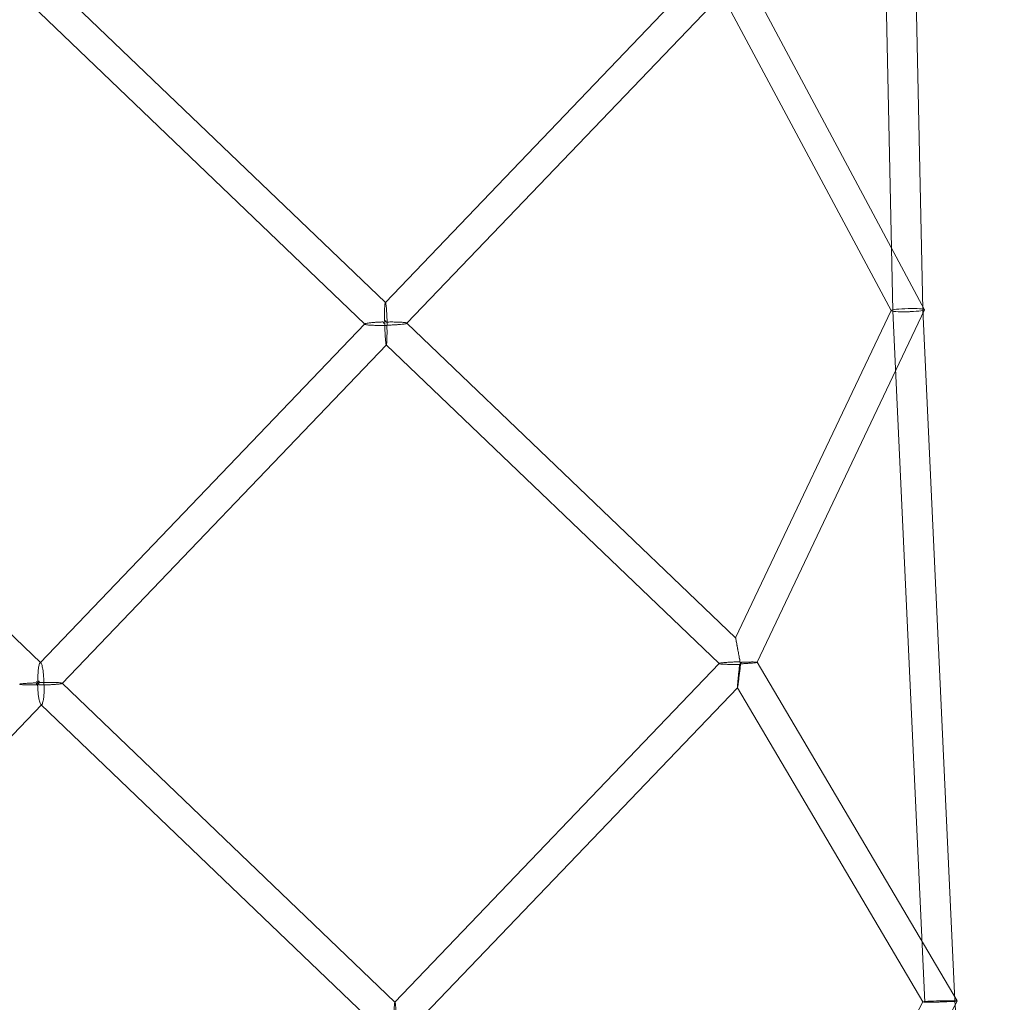
# Model space of a CAD drawing. Units: millimetres. Extents: x -14909 to 13098, y -10780 to 2450.
# Drawn here: x 4134 to 4756, y -6439 to -5819 of the extents above; entities that cross this region are included whole.
import ezdxf

# ---------------------------------------------------------------- set-up
doc = ezdxf.new("R2010")
doc.units = ezdxf.units.MM
doc.header["$LTSCALE"] = 20
doc.layers.add('2d', color=230, linetype='Continuous')

msp = doc.modelspace()

# ---------------------------------------------------------------- linework, layer by layer
at = {"layer": '2d', "linetype": 'Continuous', "lineweight": 0}
for p, q in [((4676.41, -5566.62), (4685.83, -6002.43)), ((4695.41, -5566.43), (4704.82, -6001.78)), ((4566.71, -5786.89), (4365.33, -5997.17)), ((4590.64, -5786.41), (4705.93, -6001.8)), ((4155.05, -5795.78), (4365.38, -5997.22)), ((4577.85, -5802.71), (4378.97, -6010.38)), ((4577.84, -5802.72), (4684.73, -6002.41)), ((4141.74, -5809.32), (4352.29, -6010.97)), ((4365.33, -5997.17), (4365.28, -5997.22)), ((4684.72, -6002.31), (4586.57, -6209.06)), ((4705.93, -6001.9), (4600.23, -6224.54)), ((4685.83, -6002.43), (4706.08, -6439.3)), ((4704.82, -6001.78), (4725.05, -6438.18)), ((4352.29, -6010.79), (4147.18, -6224.94)), ((4378.96, -6010.23), (4586.57, -6209.06)), ((3937.18, -6023.28), (4147.73, -6224.93)), ((4365.94, -6023.98), (4161.11, -6237.84)), ((4365.87, -6023.98), (4576.13, -6225.35)), ((4586.57, -6209.06), (4586.57, -6209.06)), ((4576.13, -6225.25), (4371.3, -6439.12)), ((4600.23, -6224.52), (4600.24, -6224.53)), ((4600.24, -6224.53), (4726.42, -6438.47)), ((4161.11, -6237.75), (4161.16, -6237.79)), ((4161.16, -6237.79), (4371.37, -6439.12)), ((4587.7, -6240.62), (4385.04, -6452.22)), ((4587.68, -6240.61), (4704.7, -6439.01)), ((4148.34, -6251.18), (3943.29, -6465.29)), ((4147.7, -6251.2), (4358.2, -6452.8)), ((4704.7, -6439), (4592.97, -6651.37)), ((4726.42, -6438.48), (4606.64, -6666.15)), ((4725.05, -6438.18), (4756.27, -6876.56))]:
    msp.add_line(p, q, dxfattribs=at)
for centre, major_axis, ratio, start_param, end_param in [((4695.33, -6002.1), (-10.62, -0.26), 0.093335, 3.188662, 6.207138), ((4695.33, -6002.1), (-10.62, -0.26), 0.093335, 6.207138, 6.330254), ((4695.33, -6002.1), (-10.62, -0.26), 0.093335, 0.047069, 1.493386), ((4695.33, -6002.1), (9.5, 0.32), 0.088038, 3.140506, 3.142679), ((4695.33, -6002.1), (-10.62, -0.26), 0.093335, 1.493386, 1.714928), ((4695.33, -6002.1), (-10.62, -0.26), 0.093335, 1.714928, 3.188662), ((4695.33, -6002.1), (-9.5, -0.32), 0.088038, 3.140506, 3.142679), ((4365.62, -6010.59), (-6.57, -6.86), 0.13451, 4.580149, 4.800382), ((4365.62, -6010.59), (-6.57, -6.86), 0.13451, 1.536954, 1.559211), ((4147.74, -6238.09), (-6.57, -6.86), 0.203926, 4.817442, 4.934022), ((4147.74, -6238.09), (-6.86, 6.57), 0.097224, 1.24638, 1.491755), ((4147.74, -6238.09), (-6.57, -6.86), 0.203926, 4.680184, 4.79789), ((4147.74, -6238.09), (-6.86, 6.57), 0.097224, 4.497862, 4.518098), ((4715.56, -6438.74), (10.86, 0.26), 0.033239, 0.01853, 3.111578), ((4715.56, -6438.74), (10.86, 0.26), 0.033239, 3.111578, 3.160123), ((4715.56, -6438.74), (10.86, 0.26), 0.033239, 3.160123, 4.612565), ((4715.56, -6438.74), (9.48, 0.56), 0.026286, 3.141267, 3.141919), ((4715.56, -6438.74), (10.86, 0.26), 0.033239, 4.612565, 4.736429), ((4715.56, -6438.74), (10.86, 0.26), 0.033239, 4.736429, 6.301715), ((4715.56, -6438.74), (-9.48, -0.56), 0.026286, 3.141267, 3.141919)]:
    msp.add_ellipse(centre, major_axis=major_axis, ratio=ratio, start_param=start_param, end_param=end_param, dxfattribs=at)
for points, knots in [([(4365.57, -6008.81), (4365.48, -6008.81), (4365.39, -6008.81), (4365.23, -6008.81), (4365.15, -6008.81), (4365.06, -6008.81), (4365.05, -6008.81), (4365.01, -6008.8), (4364.99, -6008.8), (4364.96, -6008.8), (4364.94, -6008.79), (4364.91, -6008.78), (4364.9, -6008.78), (4364.88, -6008.77), (4364.87, -6008.76), (4364.84, -6008.74), (4364.84, -6008.73), (4364.83, -6008.71), (4364.82, -6008.7), (4364.81, -6008.67), (4364.81, -6008.65), (4364.8, -6008.62), (4364.8, -6008.6), (4364.79, -6008.56), (4364.79, -6008.54), (4364.78, -6008.45), (4364.78, -6008.38), (4364.77, -6008.16), (4364.77, -6008), (4364.76, -6007.53), (4364.76, -6007.18), (4364.75, -6006.47), (4364.75, -6006.09), (4364.75, -6005.31), (4364.75, -6004.92), (4364.77, -6003.74), (4364.78, -6002.93), (4364.82, -6001.37), (4364.85, -6000.62), (4364.92, -5999.51), (4364.95, -5999.07), (4365.02, -5998.3), (4365.07, -5997.97), (4365.16, -5997.47), (4365.21, -5997.31), (4365.3, -5997.19), (4365.34, -5997.18), (4365.38, -5997.22)], [37.091202, 37.091202, 37.091202, 37.091202, 37.508804, 37.508804, 37.859923, 37.859923, 37.947703, 37.947703, 38.035482, 38.035482, 38.123262, 38.123262, 38.167152, 38.167152, 38.211042, 38.211042, 38.25533, 38.25533, 38.299617, 38.299617, 38.388193, 38.388193, 38.476768, 38.476768, 38.565344, 38.565344, 38.919646, 38.919646, 39.62825, 39.62825, 41.045458, 41.045458, 42.462666, 42.462666, 43.879874, 43.879874, 46.71429, 46.71429, 49.548706, 49.548706, 51.519094, 51.519094, 53.489481, 53.489481, 55.459869, 55.459869, 56.75387, 56.75387, 56.75387, 56.75387]), ([(4365.38, -5997.22), (4365.4, -5997.24), (4365.42, -5997.27), (4365.5, -5997.43), (4365.56, -5997.65), (4365.68, -5998.26), (4365.74, -5998.66), (4365.85, -5999.58), (4365.9, -6000.11), (4366, -6001.24), (4366.05, -6001.84), (4366.15, -6003.3), (4366.2, -6004.21), (4366.29, -6006.05), (4366.33, -6006.96), (4366.37, -6008.26), (4366.39, -6008.68), (4366.41, -6009.51), (4366.42, -6009.91), (4366.44, -6010.65), (4366.45, -6011.01), (4366.46, -6011.41), (4366.46, -6011.48), (4366.46, -6011.55)], [56.75387, 56.75387, 56.75387, 56.75387, 57.430256, 57.430256, 59.399718, 59.399718, 61.36918, 61.36918, 63.338642, 63.338642, 65.308104, 65.308104, 68.141679, 68.141679, 70.975253, 70.975253, 72.39204, 72.39204, 73.808827, 73.808827, 75.225614, 75.225614, 75.552131, 75.552131, 75.552131, 75.552131]), ([(4352.29, -6010.97), (4352.22, -6010.91), (4352.23, -6010.84), (4352.39, -6010.69), (4352.57, -6010.61), (4353.1, -6010.46), (4353.44, -6010.38), (4354.24, -6010.24), (4354.69, -6010.18), (4355.83, -6010.04), (4356.59, -6009.96), (4358.17, -6009.82), (4358.99, -6009.76), (4360.17, -6009.69), (4360.57, -6009.67), (4361.35, -6009.63), (4361.73, -6009.61), (4362.44, -6009.58), (4362.79, -6009.57), (4363.27, -6009.55), (4363.42, -6009.55), (4363.64, -6009.55), (4363.72, -6009.55), (4363.81, -6009.56), (4363.83, -6009.56), (4363.86, -6009.56), (4363.88, -6009.56), (4363.92, -6009.57), (4363.94, -6009.57), (4363.97, -6009.58), (4363.98, -6009.59), (4364, -6009.6), (4364.01, -6009.61), (4364.03, -6009.63), (4364.04, -6009.64), (4364.05, -6009.66), (4364.06, -6009.67), (4364.07, -6009.7), (4364.07, -6009.72), (4364.08, -6009.75), (4364.09, -6009.77), (4364.09, -6009.81), (4364.09, -6009.83), (4364.1, -6009.92), (4364.11, -6009.99), (4364.11, -6010.15), (4364.12, -6010.23), (4364.12, -6010.31)], [19.411184, 19.411184, 19.411184, 19.411184, 21.121116, 21.121116, 23.085923, 23.085923, 25.05073, 25.05073, 27.015537, 27.015537, 29.840462, 29.840462, 32.665386, 32.665386, 34.077848, 34.077848, 35.490311, 35.490311, 36.902773, 36.902773, 37.609004, 37.609004, 37.96212, 37.96212, 38.050399, 38.050399, 38.138677, 38.138677, 38.226956, 38.226956, 38.271096, 38.271096, 38.315235, 38.315235, 38.359228, 38.359228, 38.403221, 38.403221, 38.491207, 38.491207, 38.579193, 38.579193, 38.667179, 38.667179, 39.019123, 39.019123, 39.40539, 39.40539, 39.40539, 39.40539]), ([(4366.32, -6011.71), (4366.24, -6011.71), (4366.17, -6011.71), (4365.77, -6011.71), (4365.41, -6011.72), (4364.67, -6011.73), (4364.27, -6011.74), (4363.45, -6011.75), (4363.03, -6011.75), (4361.74, -6011.75), (4360.83, -6011.74), (4359.02, -6011.71), (4358.11, -6011.68), (4356.68, -6011.62), (4356.09, -6011.58), (4354.99, -6011.5), (4354.48, -6011.45), (4353.59, -6011.34), (4353.21, -6011.28), (4352.63, -6011.15), (4352.43, -6011.08), (4352.31, -6010.99), (4352.3, -6010.98), (4352.29, -6010.97)], [1.079326, 1.079326, 1.079326, 1.079326, 1.412235, 1.412235, 2.824471, 2.824471, 4.236706, 4.236706, 5.648942, 5.648942, 8.473413, 8.473413, 11.297883, 11.297883, 13.26249, 13.26249, 15.227096, 15.227096, 17.191702, 17.191702, 19.156309, 19.156309, 19.411184, 19.411184, 19.411184, 19.411184]), ([(4364.12, -6010.31), (4364.22, -6010.31), (4364.32, -6010.31), (4364.49, -6010.31), (4364.56, -6010.31), (4364.67, -6010.31), (4364.7, -6010.32), (4364.76, -6010.32), (4364.78, -6010.32), (4364.81, -6010.33), (4364.82, -6010.33), (4364.83, -6010.34), (4364.84, -6010.34), (4364.85, -6010.35), (4364.85, -6010.35), (4364.87, -6010.36), (4364.87, -6010.37), (4364.88, -6010.38), (4364.88, -6010.39), (4364.89, -6010.4), (4364.89, -6010.41), (4364.9, -6010.44), (4364.9, -6010.46), (4364.91, -6010.51), (4364.91, -6010.55), (4364.92, -6010.66), (4364.93, -6010.73), (4364.93, -6010.95), (4364.94, -6011.11), (4364.95, -6011.59), (4364.96, -6011.95), (4364.98, -6012.69), (4365, -6013.08), (4365.02, -6013.89), (4365.04, -6014.32), (4365.09, -6015.57), (4365.13, -6016.46), (4365.21, -6018.2), (4365.27, -6019.06), (4365.36, -6020.4), (4365.4, -6020.94), (4365.49, -6021.92), (4365.54, -6022.38), (4365.64, -6023.13), (4365.69, -6023.43), (4365.79, -6023.85), (4365.84, -6023.97), (4365.91, -6024), (4365.92, -6023.99), (4365.94, -6023.98)], [37.2573, 37.2573, 37.2573, 37.2573, 37.709924, 37.709924, 38.064494, 38.064494, 38.241778, 38.241778, 38.330421, 38.330421, 38.374742, 38.374742, 38.396903, 38.396903, 38.419063, 38.419063, 38.441191, 38.441191, 38.46332, 38.46332, 38.507576, 38.507576, 38.596089, 38.596089, 38.773114, 38.773114, 39.127165, 39.127165, 39.835267, 39.835267, 41.251471, 41.251471, 42.667675, 42.667675, 44.083878, 44.083878, 46.916286, 46.916286, 49.748694, 49.748694, 51.714095, 51.714095, 53.679497, 53.679497, 55.644898, 55.644898, 57.610299, 57.610299, 58.316868, 58.316868, 58.316868, 58.316868]), ([(4378.97, -6010.38), (4378.99, -6010.35), (4379, -6010.33), (4379, -6010.24), (4378.92, -6010.19), (4378.63, -6010.07), (4378.41, -6010.02), (4377.84, -6009.92), (4377.5, -6009.88), (4376.74, -6009.8), (4376.32, -6009.77), (4375.26, -6009.7), (4374.56, -6009.66), (4373.05, -6009.61), (4372.24, -6009.59), (4370.57, -6009.57), (4369.71, -6009.56), (4368.43, -6009.57), (4368, -6009.57), (4367.15, -6009.58), (4366.73, -6009.58), (4366.2, -6009.59), (4366.06, -6009.59), (4365.88, -6009.59), (4365.83, -6009.59), (4365.75, -6009.59), (4365.72, -6009.59), (4365.69, -6009.59), (4365.67, -6009.58), (4365.66, -6009.58), (4365.65, -6009.58), (4365.64, -6009.57), (4365.63, -6009.57), (4365.62, -6009.56), (4365.62, -6009.55), (4365.61, -6009.54), (4365.61, -6009.53), (4365.6, -6009.51), (4365.6, -6009.5), (4365.59, -6009.47), (4365.59, -6009.44), (4365.59, -6009.36), (4365.58, -6009.3), (4365.58, -6009.12), (4365.57, -6008.98), (4365.57, -6008.84), (4365.57, -6008.83), (4365.57, -6008.81)], [16.69374, 16.69374, 16.69374, 16.69374, 17.396471, 17.396471, 19.092893, 19.092893, 20.789316, 20.789316, 22.485738, 22.485738, 24.182161, 24.182161, 26.646075, 26.646075, 29.10999, 29.10999, 31.573904, 31.573904, 32.805862, 32.805862, 34.037819, 34.037819, 34.413889, 34.413889, 34.601924, 34.601924, 34.695942, 34.695942, 34.74295, 34.74295, 34.766455, 34.766455, 34.789959, 34.789959, 34.813854, 34.813854, 34.837749, 34.837749, 34.88554, 34.88554, 34.98112, 34.98112, 35.172282, 35.172282, 35.554605, 35.554605, 35.600864, 35.600864, 35.600864, 35.600864]), ([(4365.94, -6023.98), (4365.97, -6023.95), (4366, -6023.88), (4366.07, -6023.6), (4366.11, -6023.33), (4366.18, -6022.65), (4366.21, -6022.24), (4366.26, -6021.31), (4366.28, -6020.8), (4366.32, -6019.52), (4366.34, -6018.7), (4366.36, -6017), (4366.36, -6016.13), (4366.36, -6014.89), (4366.35, -6014.48), (4366.35, -6013.67), (4366.34, -6013.28), (4366.33, -6012.55), (4366.33, -6012.19), (4366.32, -6011.82), (4366.32, -6011.76), (4366.32, -6011.71)], [58.316868, 58.316868, 58.316868, 58.316868, 59.576503, 59.576503, 61.542708, 61.542708, 63.508912, 63.508912, 65.475116, 65.475116, 68.30785, 68.30785, 71.140585, 71.140585, 72.556952, 72.556952, 73.973319, 73.973319, 75.389686, 75.389686, 75.63445, 75.63445, 75.63445, 75.63445]), ([(4366.46, -6011.55), (4366.85, -6011.55), (4367.25, -6011.53), (4368.07, -6011.51), (4368.5, -6011.49), (4369.78, -6011.44), (4370.64, -6011.4), (4372.3, -6011.3), (4373.11, -6011.25), (4374.61, -6011.13), (4375.31, -6011.07), (4376.36, -6010.95), (4376.78, -6010.9), (4377.53, -6010.79), (4377.87, -6010.73), (4378.43, -6010.61), (4378.65, -6010.55), (4378.87, -6010.45), (4378.93, -6010.41), (4378.97, -6010.38)], [0.822881, 0.822881, 0.822881, 0.822881, 1.987138, 1.987138, 3.219093, 3.219093, 5.683004, 5.683004, 8.146914, 8.146914, 10.610824, 10.610824, 12.307235, 12.307235, 14.003647, 14.003647, 15.700059, 15.700059, 16.69374, 16.69374, 16.69374, 16.69374]), ([(4586.57, -6209.06), (4586.57, -6209.06), (4586.57, -6209.07), (4586.58, -6209.14), (4586.61, -6209.31), (4586.7, -6209.85), (4586.77, -6210.21), (4586.92, -6211.06), (4587.01, -6211.56), (4587.21, -6212.62), (4587.31, -6213.19), (4587.59, -6214.72), (4587.78, -6215.78), (4588.17, -6217.92), (4588.37, -6219.02), (4588.66, -6220.6), (4588.76, -6221.13), (4588.95, -6222.17), (4589.04, -6222.68), (4589.22, -6223.65), (4589.31, -6224.13), (4589.43, -6224.79), (4589.47, -6225.02), (4589.53, -6225.31), (4589.54, -6225.4), (4589.56, -6225.48)], [20.671667, 20.671667, 20.671667, 20.671667, 21.176875, 21.176875, 23.109509, 23.109509, 25.042143, 25.042143, 26.974778, 26.974778, 28.907412, 28.907412, 32.268857, 32.268857, 35.630302, 35.630302, 37.311025, 37.311025, 38.991748, 38.991748, 40.672471, 40.672471, 41.512832, 41.512832, 41.856273, 41.856273, 41.856273, 41.856273]), ([(4589.27, -6224.12), (4589.28, -6224.12), (4589.29, -6224.12), (4589.3, -6224.11), (4589.31, -6224.1), (4589.31, -6224.1), (4589.32, -6224.09), (4589.32, -6224.08), (4589.33, -6224.07), (4589.33, -6224.07), (4589.33, -6224.05), (4589.33, -6224.04), (4589.33, -6224.02), (4589.33, -6224.01), (4589.33, -6223.97), (4589.32, -6223.94), (4589.31, -6223.87), (4589.3, -6223.82), (4589.28, -6223.66), (4589.26, -6223.56), (4589.2, -6223.24), (4589.16, -6223.02), (4589.04, -6222.36), (4588.95, -6221.89), (4588.78, -6220.94), (4588.69, -6220.44), (4588.5, -6219.43), (4588.41, -6218.92), (4588.13, -6217.4), (4587.94, -6216.37), (4587.57, -6214.38), (4587.39, -6213.42), (4587.14, -6212.06), (4587.05, -6211.58), (4586.88, -6210.68), (4586.8, -6210.28), (4586.68, -6209.63), (4586.63, -6209.38), (4586.58, -6209.11), (4586.57, -6209.06), (4586.57, -6209.06)], [-0.101081, -0.101081, -0.101081, -0.101081, -0.052072, -0.052072, -0.026036, -0.026036, 0, 0, 0, 0.026264, 0.026264, 0.052527, 0.052527, 0.105055, 0.105055, 0.21011, 0.21011, 0.420219, 0.420219, 0.840438, 0.840438, 1.680877, 1.680877, 3.361753, 3.361753, 5.04263, 5.04263, 6.723506, 6.723506, 10.08526, 10.08526, 13.447013, 13.447013, 15.379478, 15.379478, 17.311944, 17.311944, 19.244409, 19.244409, 20.671667, 20.671667, 20.671667, 20.671667]), ([(4146.55, -6236.53), (4146.49, -6236.53), (4146.43, -6236.53), (4146.33, -6236.53), (4146.3, -6236.53), (4146.22, -6236.52), (4146.19, -6236.52), (4146.13, -6236.52), (4146.11, -6236.52), (4146.07, -6236.51), (4146.06, -6236.51), (4146.02, -6236.5), (4146, -6236.5), (4145.97, -6236.48), (4145.96, -6236.48), (4145.94, -6236.47), (4145.93, -6236.46), (4145.9, -6236.44), (4145.9, -6236.43), (4145.88, -6236.41), (4145.88, -6236.4), (4145.87, -6236.37), (4145.86, -6236.35), (4145.85, -6236.31), (4145.85, -6236.29), (4145.84, -6236.26), (4145.84, -6236.24), (4145.83, -6236.19), (4145.83, -6236.15), (4145.82, -6236.08), (4145.82, -6236.04), (4145.81, -6235.86), (4145.81, -6235.71), (4145.81, -6235.24), (4145.81, -6234.89), (4145.82, -6234.19), (4145.83, -6233.81), (4145.86, -6233.04), (4145.87, -6232.65), (4145.93, -6231.48), (4145.98, -6230.66), (4146.13, -6229.1), (4146.22, -6228.35), (4146.4, -6227.22), (4146.49, -6226.77), (4146.68, -6225.98), (4146.79, -6225.64), (4147.03, -6225.12), (4147.15, -6224.94), (4147.41, -6224.77), (4147.55, -6224.78), (4147.7, -6224.9), (4147.72, -6224.92), (4147.73, -6224.93)], [37.27732, 37.27732, 37.27732, 37.27732, 37.559578, 37.559578, 37.735717, 37.735717, 37.911857, 37.911857, 37.999927, 37.999927, 38.087997, 38.087997, 38.176066, 38.176066, 38.220101, 38.220101, 38.264136, 38.264136, 38.307992, 38.307992, 38.351848, 38.351848, 38.439559, 38.439559, 38.52727, 38.52727, 38.614982, 38.614982, 38.790405, 38.790405, 38.965827, 38.965827, 39.667519, 39.667519, 41.070901, 41.070901, 42.474284, 42.474284, 43.877666, 43.877666, 46.684431, 46.684431, 49.491196, 49.491196, 51.454381, 51.454381, 53.417566, 53.417566, 55.380751, 55.380751, 57.343936, 57.343936, 57.593839, 57.593839, 57.593839, 57.593839]), ([(4147.73, -6224.93), (4147.85, -6225.05), (4147.97, -6225.23), (4148.21, -6225.77), (4148.34, -6226.15), (4148.58, -6227.04), (4148.7, -6227.55), (4148.9, -6228.65), (4148.99, -6229.24), (4149.19, -6230.66), (4149.28, -6231.56), (4149.44, -6233.36), (4149.51, -6234.26), (4149.58, -6235.54), (4149.6, -6235.96), (4149.63, -6236.77), (4149.64, -6237.17), (4149.67, -6237.9), (4149.68, -6238.25), (4149.69, -6238.61), (4149.69, -6238.66), (4149.69, -6238.7)], [57.593839, 57.593839, 57.593839, 57.593839, 59.306375, 59.306375, 61.268814, 61.268814, 63.231253, 63.231253, 65.193692, 65.193692, 67.999839, 67.999839, 70.805985, 70.805985, 72.209059, 72.209059, 73.612132, 73.612132, 75.015205, 75.015205, 75.211704, 75.211704, 75.211704, 75.211704]), ([(4576.13, -6225.35), (4576.12, -6225.34), (4576.11, -6225.33), (4576.09, -6225.26), (4576.17, -6225.2), (4576.53, -6225.08), (4576.8, -6225.02), (4577.48, -6224.91), (4577.91, -6224.85), (4578.84, -6224.75), (4579.36, -6224.7), (4580.64, -6224.59), (4581.48, -6224.53), (4583.19, -6224.43), (4584.07, -6224.39), (4585.31, -6224.33), (4585.73, -6224.31), (4586.54, -6224.28), (4586.94, -6224.27), (4587.67, -6224.25), (4588.03, -6224.24), (4588.51, -6224.22), (4588.67, -6224.22), (4588.89, -6224.21), (4588.96, -6224.21), (4589.07, -6224.21), (4589.1, -6224.2), (4589.15, -6224.2), (4589.17, -6224.2), (4589.2, -6224.19), (4589.21, -6224.19), (4589.22, -6224.19), (4589.23, -6224.18), (4589.24, -6224.18), (4589.24, -6224.18), (4589.25, -6224.17), (4589.25, -6224.17), (4589.26, -6224.16), (4589.26, -6224.15), (4589.26, -6224.14), (4589.27, -6224.13), (4589.27, -6224.13), (4589.27, -6224.12)], [-19.679826, -19.679826, -19.679826, -19.679826, -19.248465, -19.248465, -17.282812, -17.282812, -15.31716, -15.31716, -13.351508, -13.351508, -11.385856, -11.385856, -8.539392, -8.539392, -5.692928, -5.692928, -4.269696, -4.269696, -2.846464, -2.846464, -1.423232, -1.423232, -0.711616, -0.711616, -0.355808, -0.355808, -0.177904, -0.177904, -0.088952, -0.088952, -0.044476, -0.044476, -0.022238, -0.022238, 0, 0, 0, 0.022301, 0.022301, 0.044601, 0.044601, 0.069412, 0.069412, 0.069412, 0.069412]), ([(4589.12, -6225.83), (4589.01, -6225.83), (4588.9, -6225.83), (4588.46, -6225.84), (4588.1, -6225.85), (4587.36, -6225.86), (4586.96, -6225.86), (4586.15, -6225.87), (4585.72, -6225.87), (4584.46, -6225.87), (4583.58, -6225.87), (4581.83, -6225.84), (4580.97, -6225.82), (4579.64, -6225.77), (4579.11, -6225.75), (4578.13, -6225.69), (4577.68, -6225.65), (4576.94, -6225.57), (4576.64, -6225.52), (4576.28, -6225.43), (4576.18, -6225.39), (4576.13, -6225.35)], [-37.587729, -37.587729, -37.587729, -37.587729, -37.077837, -37.077837, -35.653263, -35.653263, -34.228689, -34.228689, -32.804115, -32.804115, -29.954966, -29.954966, -27.105818, -27.105818, -25.141479, -25.141479, -23.177141, -23.177141, -21.212803, -21.212803, -19.679826, -19.679826, -19.679826, -19.679826]), ([(4589.3, -6224.66), (4589.3, -6224.66), (4589.3, -6224.66), (4589.41, -6224.67), (4589.51, -6224.68), (4589.64, -6224.7), (4589.68, -6224.7), (4589.73, -6224.71), (4589.74, -6224.71), (4589.76, -6224.72), (4589.77, -6224.72), (4589.78, -6224.73), (4589.78, -6224.73), (4589.79, -6224.74), (4589.79, -6224.74), (4589.8, -6224.75), (4589.8, -6224.75), (4589.8, -6224.76), (4589.8, -6224.76), (4589.8, -6224.77), (4589.8, -6224.78), (4589.8, -6224.8), (4589.8, -6224.81), (4589.8, -6224.85), (4589.8, -6224.87), (4589.79, -6224.94), (4589.79, -6224.99), (4589.77, -6225.14), (4589.76, -6225.24), (4589.72, -6225.54), (4589.7, -6225.75), (4589.62, -6226.39), (4589.57, -6226.86), (4589.46, -6227.79), (4589.4, -6228.28), (4589.28, -6229.28), (4589.22, -6229.79), (4589.03, -6231.31), (4588.9, -6232.36), (4588.64, -6234.42), (4588.51, -6235.42), (4588.31, -6236.88), (4588.23, -6237.43), (4588.09, -6238.44), (4588.02, -6238.9), (4587.9, -6239.69), (4587.84, -6240.02), (4587.75, -6240.47), (4587.72, -6240.6), (4587.69, -6240.62), (4587.69, -6240.62), (4587.68, -6240.61)], [31.74065, 31.74065, 31.74065, 31.74065, 31.750048, 31.750048, 32.027363, 32.027363, 32.13623, 32.13623, 32.190663, 32.190663, 32.217879, 32.217879, 32.231488, 32.231488, 32.245096, 32.245096, 32.257854, 32.257854, 32.270613, 32.270613, 32.29613, 32.29613, 32.347163, 32.347163, 32.44923, 32.44923, 32.653364, 32.653364, 33.061632, 33.061632, 33.878168, 33.878168, 35.51124, 35.51124, 37.144311, 37.144311, 38.777383, 38.777383, 42.043526, 42.043526, 45.30967, 45.30967, 47.245574, 47.245574, 49.181479, 49.181479, 51.117383, 51.117383, 53.053288, 53.053288, 53.478722, 53.478722, 53.478722, 53.478722]), ([(4589.56, -6225.48), (4589.59, -6225.48), (4589.62, -6225.48), (4589.97, -6225.46), (4590.33, -6225.45), (4591.05, -6225.41), (4591.41, -6225.39), (4592.15, -6225.35), (4592.58, -6225.33), (4593.44, -6225.28), (4593.87, -6225.25), (4594.71, -6225.19), (4595.12, -6225.16), (4595.9, -6225.11), (4596.26, -6225.08), (4597.09, -6225.01), (4597.56, -6224.97), (4598.41, -6224.88), (4598.79, -6224.83), (4599.43, -6224.75), (4599.69, -6224.71), (4600.06, -6224.63), (4600.17, -6224.59), (4600.22, -6224.55), (4600.23, -6224.55), (4600.23, -6224.54)], [12.198744, 12.198744, 12.198744, 12.198744, 12.285873, 12.285873, 13.27016, 13.27016, 14.254446, 14.254446, 15.519846, 15.519846, 16.785247, 16.785247, 18.050648, 18.050648, 19.316049, 19.316049, 21.156437, 21.156437, 22.996826, 22.996826, 24.837214, 24.837214, 26.677603, 26.677603, 27.06904, 27.06904, 27.06904, 27.06904]), ([(4600.23, -6224.54), (4600.24, -6224.51), (4600.21, -6224.49), (4600.04, -6224.44), (4599.87, -6224.42), (4599.4, -6224.38), (4599.09, -6224.37), (4598.39, -6224.34), (4597.98, -6224.34), (4597.26, -6224.33), (4596.93, -6224.33), (4596.23, -6224.34), (4595.85, -6224.34), (4595.07, -6224.35), (4594.66, -6224.36), (4593.84, -6224.38), (4593.43, -6224.39), (4592.72, -6224.41), (4592.37, -6224.42), (4591.67, -6224.45), (4591.32, -6224.46), (4590.9, -6224.48), (4590.79, -6224.48), (4590.59, -6224.49), (4590.49, -6224.49), (4590.37, -6224.5), (4590.34, -6224.5), (4590.29, -6224.5), (4590.26, -6224.5), (4590.23, -6224.51), (4590.23, -6224.51), (4590.21, -6224.51), (4590.21, -6224.51), (4590.2, -6224.51), (4590.19, -6224.51), (4590.19, -6224.52), (4590.19, -6224.52), (4590.19, -6224.52), (4590.19, -6224.52), (4590.18, -6224.52), (4590.18, -6224.53), (4590.18, -6224.53), (4590.18, -6224.54), (4590.18, -6224.55), (4590.18, -6224.55), (4590.18, -6224.57), (4590.18, -6224.58), (4590.18, -6224.63), (4590.18, -6224.66), (4590.19, -6224.71), (4590.19, -6224.74), (4590.19, -6224.76)], [27.06904, 27.06904, 27.06904, 27.06904, 28.518527, 28.518527, 30.35945, 30.35945, 32.200374, 32.200374, 34.041297, 34.041297, 35.307298, 35.307298, 36.5733, 36.5733, 37.839301, 37.839301, 39.105302, 39.105302, 40.089535, 40.089535, 41.073768, 41.073768, 41.356738, 41.356738, 41.639709, 41.639709, 41.711577, 41.711577, 41.783444, 41.783444, 41.801501, 41.801501, 41.819557, 41.819557, 41.829534, 41.829534, 41.834522, 41.834522, 41.839511, 41.839511, 41.848472, 41.848472, 41.857434, 41.857434, 41.875357, 41.875357, 41.911203, 41.911203, 42.003401, 42.003401, 42.061797, 42.061797, 42.061797, 42.061797]), ([(4587.68, -6240.61), (4587.67, -6240.59), (4587.67, -6240.51), (4587.67, -6240.17), (4587.69, -6239.89), (4587.74, -6239.17), (4587.77, -6238.73), (4587.86, -6237.78), (4587.9, -6237.26), (4588.04, -6235.85), (4588.14, -6234.88), (4588.34, -6232.88), (4588.45, -6231.85), (4588.61, -6230.35), (4588.67, -6229.84), (4588.78, -6228.85), (4588.83, -6228.37), (4588.94, -6227.44), (4588.99, -6226.98), (4589.06, -6226.34), (4589.09, -6226.13), (4589.11, -6225.89), (4589.12, -6225.86), (4589.12, -6225.83)], [53.478722, 53.478722, 53.478722, 53.478722, 54.989466, 54.989466, 56.925645, 56.925645, 58.861823, 58.861823, 60.798002, 60.798002, 64.063802, 64.063802, 67.329603, 67.329603, 68.962503, 68.962503, 70.595403, 70.595403, 72.228304, 72.228304, 73.044754, 73.044754, 73.183185, 73.183185, 73.183185, 73.183185]), ([(4134.35, -6238.41), (4134.34, -6238.4), (4134.33, -6238.39), (4134.33, -6238.34), (4134.42, -6238.29), (4134.78, -6238.2), (4135.05, -6238.15), (4135.69, -6238.06), (4136.08, -6238.02), (4137.07, -6237.93), (4137.74, -6237.87), (4139.18, -6237.78), (4139.95, -6237.73), (4141.07, -6237.68), (4141.45, -6237.66), (4142.19, -6237.63), (4142.56, -6237.61), (4143.25, -6237.58), (4143.59, -6237.57), (4144.06, -6237.56), (4144.21, -6237.56), (4144.4, -6237.56), (4144.44, -6237.56), (4144.51, -6237.57), (4144.55, -6237.57), (4144.6, -6237.57), (4144.62, -6237.57), (4144.66, -6237.58), (4144.68, -6237.58), (4144.71, -6237.59), (4144.73, -6237.59), (4144.76, -6237.61), (4144.78, -6237.61), (4144.8, -6237.62), (4144.81, -6237.63), (4144.83, -6237.65), (4144.83, -6237.66), (4144.85, -6237.68), (4144.85, -6237.69), (4144.87, -6237.72), (4144.87, -6237.74), (4144.88, -6237.78), (4144.89, -6237.79), (4144.89, -6237.83), (4144.9, -6237.85), (4144.9, -6237.9), (4144.91, -6237.94), (4144.91, -6238.01), (4144.92, -6238.04), (4144.92, -6238.15), (4144.93, -6238.22), (4144.93, -6238.29)], [20.800394, 20.800394, 20.800394, 20.800394, 21.24895, 21.24895, 23.229546, 23.229546, 25.210143, 25.210143, 27.190739, 27.190739, 30.028394, 30.028394, 32.866049, 32.866049, 34.284877, 34.284877, 35.703705, 35.703705, 37.122532, 37.122532, 37.831946, 37.831946, 38.0093, 38.0093, 38.186653, 38.186653, 38.27533, 38.27533, 38.364006, 38.364006, 38.452683, 38.452683, 38.497021, 38.497021, 38.54136, 38.54136, 38.58451, 38.58451, 38.627659, 38.627659, 38.713959, 38.713959, 38.800258, 38.800258, 38.886558, 38.886558, 39.059157, 39.059157, 39.231756, 39.231756, 39.565295, 39.565295, 39.565295, 39.565295]), ([(4161.11, -6237.84), (4161.15, -6237.8), (4161.14, -6237.76), (4161, -6237.67), (4160.82, -6237.62), (4160.29, -6237.52), (4159.93, -6237.48), (4159.07, -6237.4), (4158.57, -6237.37), (4157.5, -6237.32), (4156.92, -6237.3), (4155.51, -6237.25), (4154.62, -6237.24), (4152.82, -6237.22), (4151.91, -6237.22), (4150.63, -6237.23), (4150.2, -6237.23), (4149.38, -6237.24), (4148.98, -6237.25), (4148.25, -6237.26), (4147.89, -6237.27), (4147.4, -6237.28), (4147.24, -6237.28), (4147.02, -6237.28), (4146.95, -6237.28), (4146.86, -6237.27), (4146.84, -6237.27), (4146.8, -6237.27), (4146.78, -6237.26), (4146.74, -6237.26), (4146.72, -6237.25), (4146.69, -6237.24), (4146.68, -6237.24), (4146.66, -6237.23), (4146.65, -6237.22), (4146.63, -6237.2), (4146.62, -6237.19), (4146.61, -6237.17), (4146.61, -6237.16), (4146.6, -6237.13), (4146.59, -6237.11), (4146.58, -6237.08), (4146.58, -6237.06), (4146.58, -6237.02), (4146.57, -6237), (4146.57, -6236.91), (4146.56, -6236.84), (4146.56, -6236.69), (4146.55, -6236.61), (4146.55, -6236.53)], [17.779429, 17.779429, 17.779429, 17.779429, 19.178872, 19.178872, 21.143803, 21.143803, 23.108735, 23.108735, 25.073667, 25.073667, 27.038598, 27.038598, 29.86765, 29.86765, 32.696703, 32.696703, 34.111229, 34.111229, 35.525755, 35.525755, 36.940281, 36.940281, 37.647544, 37.647544, 38.001175, 38.001175, 38.089583, 38.089583, 38.177991, 38.177991, 38.266399, 38.266399, 38.310603, 38.310603, 38.354807, 38.354807, 38.398915, 38.398915, 38.443023, 38.443023, 38.531238, 38.531238, 38.619454, 38.619454, 38.707669, 38.707669, 39.060531, 39.060531, 39.431292, 39.431292, 39.431292, 39.431292]), ([(4149.82, -6238.83), (4149.86, -6238.83), (4149.89, -6238.83), (4150.25, -6238.82), (4150.6, -6238.81), (4151.32, -6238.79), (4151.7, -6238.77), (4152.49, -6238.74), (4152.89, -6238.72), (4154.1, -6238.66), (4154.93, -6238.62), (4156.55, -6238.51), (4157.32, -6238.45), (4158.5, -6238.34), (4158.97, -6238.29), (4159.8, -6238.18), (4160.16, -6238.13), (4160.73, -6238.01), (4160.93, -6237.95), (4161.08, -6237.88), (4161.1, -6237.86), (4161.11, -6237.84)], [1.255797, 1.255797, 1.255797, 1.255797, 1.414731, 1.414731, 2.829462, 2.829462, 4.244192, 4.244192, 5.658923, 5.658923, 8.488385, 8.488385, 11.317846, 11.317846, 13.283103, 13.283103, 15.248359, 15.248359, 17.213615, 17.213615, 17.779429, 17.779429, 17.779429, 17.779429]), ([(4149.69, -6238.7), (4149.62, -6238.7), (4149.56, -6238.7), (4149.17, -6238.71), (4148.81, -6238.72), (4148.07, -6238.73), (4147.67, -6238.74), (4146.84, -6238.76), (4146.41, -6238.76), (4145.11, -6238.78), (4144.17, -6238.79), (4142.3, -6238.8), (4141.35, -6238.8), (4139.82, -6238.78), (4139.18, -6238.77), (4137.96, -6238.75), (4137.37, -6238.73), (4136.33, -6238.68), (4135.87, -6238.65), (4135.11, -6238.59), (4134.82, -6238.55), (4134.48, -6238.48), (4134.38, -6238.45), (4134.35, -6238.41)], [1.128713, 1.128713, 1.128713, 1.128713, 1.418574, 1.418574, 2.837149, 2.837149, 4.255723, 4.255723, 5.674297, 5.674297, 8.511446, 8.511446, 11.348595, 11.348595, 13.328535, 13.328535, 15.308474, 15.308474, 17.288414, 17.288414, 19.268354, 19.268354, 20.800394, 20.800394, 20.800394, 20.800394]), ([(4144.93, -6238.29), (4144.99, -6238.29), (4145.06, -6238.29), (4145.19, -6238.29), (4145.26, -6238.29), (4145.36, -6238.3), (4145.37, -6238.3), (4145.41, -6238.3), (4145.43, -6238.3), (4145.47, -6238.31), (4145.49, -6238.31), (4145.52, -6238.32), (4145.53, -6238.33), (4145.55, -6238.34), (4145.56, -6238.35), (4145.58, -6238.37), (4145.59, -6238.38), (4145.6, -6238.4), (4145.61, -6238.41), (4145.62, -6238.44), (4145.62, -6238.46), (4145.63, -6238.49), (4145.63, -6238.51), (4145.64, -6238.55), (4145.64, -6238.56), (4145.65, -6238.65), (4145.66, -6238.72), (4145.67, -6238.94), (4145.68, -6239.09), (4145.7, -6239.57), (4145.71, -6239.91), (4145.75, -6240.63), (4145.77, -6241.01), (4145.82, -6241.81), (4145.84, -6242.22), (4145.94, -6243.44), (4146.02, -6244.3), (4146.22, -6245.98), (4146.34, -6246.8), (4146.57, -6248.08), (4146.68, -6248.6), (4146.92, -6249.54), (4147.05, -6249.96), (4147.32, -6250.65), (4147.46, -6250.92), (4147.75, -6251.28), (4147.9, -6251.36), (4148.14, -6251.34), (4148.24, -6251.28), (4148.34, -6251.18)], [37.508796, 37.508796, 37.508796, 37.508796, 37.801218, 37.801218, 38.157715, 38.157715, 38.246839, 38.246839, 38.335963, 38.335963, 38.425087, 38.425087, 38.469649, 38.469649, 38.514211, 38.514211, 38.557888, 38.557888, 38.601565, 38.601565, 38.688918, 38.688918, 38.776272, 38.776272, 38.863625, 38.863625, 39.213039, 39.213039, 39.911868, 39.911868, 41.309525, 41.309525, 42.707181, 42.707181, 44.104838, 44.104838, 46.900152, 46.900152, 49.695465, 49.695465, 51.66395, 51.66395, 53.632434, 53.632434, 55.600918, 55.600918, 57.569402, 57.569402, 58.949127, 58.949127, 58.949127, 58.949127]), ([(4148.34, -6251.18), (4148.38, -6251.14), (4148.42, -6251.09), (4148.6, -6250.83), (4148.73, -6250.53), (4148.97, -6249.8), (4149.08, -6249.35), (4149.27, -6248.38), (4149.36, -6247.85), (4149.53, -6246.54), (4149.61, -6245.7), (4149.73, -6243.99), (4149.77, -6243.12), (4149.81, -6241.88), (4149.82, -6241.47), (4149.83, -6240.67), (4149.83, -6240.29), (4149.83, -6239.57), (4149.83, -6239.22), (4149.82, -6238.88), (4149.82, -6238.86), (4149.82, -6238.83)], [58.949127, 58.949127, 58.949127, 58.949127, 59.538421, 59.538421, 61.507439, 61.507439, 63.476458, 63.476458, 65.445476, 65.445476, 68.241184, 68.241184, 71.036891, 71.036891, 72.434745, 72.434745, 73.832599, 73.832599, 75.230453, 75.230453, 75.333332, 75.333332, 75.333332, 75.333332]), ([(4369.78, -6451.26), (4369.85, -6451.26), (4369.91, -6451.26), (4370.14, -6451.25), (4370.3, -6451.24), (4370.52, -6451.23), (4370.59, -6451.23), (4370.69, -6451.23), (4370.73, -6451.22), (4370.78, -6451.22), (4370.79, -6451.22), (4370.82, -6451.21), (4370.83, -6451.21), (4370.85, -6451.21), (4370.85, -6451.21), (4370.86, -6451.2), (4370.87, -6451.2), (4370.87, -6451.19), (4370.88, -6451.19), (4370.88, -6451.18), (4370.88, -6451.17), (4370.89, -6451.17), (4370.89, -6451.15), (4370.89, -6451.14), (4370.89, -6451.11), (4370.9, -6451.1), (4370.9, -6451.04), (4370.9, -6451.01), (4370.9, -6450.9), (4370.9, -6450.83), (4370.9, -6450.61), (4370.89, -6450.45), (4370.89, -6449.97), (4370.89, -6449.61), (4370.88, -6448.89), (4370.88, -6448.5), (4370.87, -6447.71), (4370.87, -6447.3), (4370.88, -6446.1), (4370.88, -6445.26), (4370.91, -6443.63), (4370.93, -6442.85), (4370.98, -6441.68), (4371.01, -6441.22), (4371.07, -6440.4), (4371.1, -6440.04), (4371.18, -6439.49), (4371.22, -6439.29), (4371.3, -6439.1), (4371.34, -6439.08), (4371.37, -6439.12)], [-1.717292, -1.717292, -1.717292, -1.717292, -1.421678, -1.421678, -0.710839, -0.710839, -0.35542, -0.35542, -0.17771, -0.17771, -0.088855, -0.088855, -0.044427, -0.044427, -0.022214, -0.022214, 0, 0, 0, 0.022335, 0.022335, 0.04467, 0.04467, 0.089339, 0.089339, 0.178678, 0.178678, 0.357357, 0.357357, 0.714713, 0.714713, 1.429426, 1.429426, 2.858852, 2.858852, 4.288278, 4.288278, 5.717704, 5.717704, 8.576556, 8.576556, 11.435408, 11.435408, 13.400049, 13.400049, 15.364689, 15.364689, 17.329329, 17.329329, 18.864749, 18.864749, 18.864749, 18.864749]), ([(4371.37, -6439.12), (4371.38, -6439.13), (4371.4, -6439.14), (4371.46, -6439.25), (4371.51, -6439.44), (4371.61, -6439.99), (4371.66, -6440.35), (4371.76, -6441.22), (4371.81, -6441.72), (4371.9, -6442.81), (4371.94, -6443.39), (4372.03, -6444.81), (4372.08, -6445.72), (4372.16, -6447.54), (4372.2, -6448.46), (4372.24, -6449.75), (4372.26, -6450.18), (4372.28, -6451.01), (4372.29, -6451.41), (4372.31, -6452.08), (4372.31, -6452.37), (4372.32, -6452.64)], [18.864749, 18.864749, 18.864749, 18.864749, 19.293969, 19.293969, 21.258677, 21.258677, 23.223385, 23.223385, 25.188093, 25.188093, 27.1528, 27.1528, 30.011538, 30.011538, 32.870275, 32.870275, 34.299643, 34.299643, 35.729012, 35.729012, 36.855116, 36.855116, 36.855116, 36.855116])]:
    msp.add_open_spline(points, degree=3, knots=knots, dxfattribs=at)

doc.saveas('drawing.dxf')
